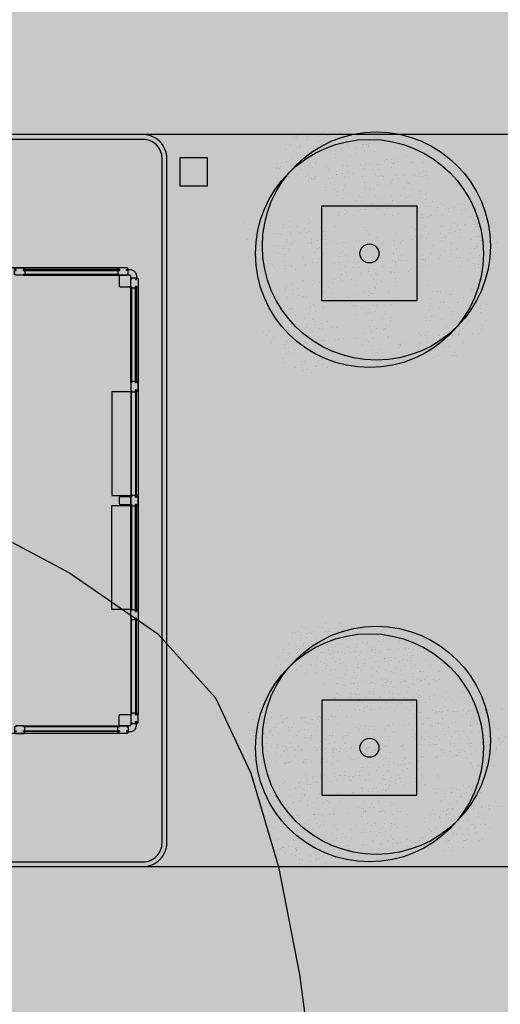
# Model space of a CAD drawing. Units: millimetres. Extents: x -201846312 to 140522578, y -754639227 to 124955.
# Drawn here: x 37564 to 38070, y 116955 to 117991 of the extents above; entities that cross this region are included whole.
import ezdxf

# ---------------------------------------------------------------- set-up
doc = ezdxf.new("R2010")
doc.units = ezdxf.units.MM
doc.linetypes.add('TRAZOS2', pattern=[0.375, 0.25, -0.125])
for name, color, linetype in [('0-CARPI', 8, 'Continuous'), ('0-MUROS', 5, 'Continuous'), ('2', 9, 'Continuous'), ('A-PAVIMENTOS 2', 21, 'Continuous'), ('A-TRAMAS 1', 8, 'Continuous'), ('A-Varbol', 52, 'Continuous'), ('CARP-EXTERIOR', 131, 'Continuous'), ('CURVAS MENORES', 42, 'Continuous')]:
    doc.layers.add(name, color=color, linetype=linetype)
pattern_1 = [(82.5, (26829.594, -18161.11), (-17.869067, 16.737674), [0, -19.304, 0, -21.59, 0, -20.6375]), (52.5, (26829.594, -18161.11), (-9.450546, 41.236643), [0, -10.414, 0, -17.399, 0, -6.6675]), (12.5, (26818.548, -18172.156), (27.914991, 28.016616), [0, -6.35, 0, -22.86, 0, -29.845]), (2.5, (26818.548, -18172.156), (19.114055, 34.87754), [0, -3.175, 0, -14.986, 0, -17.145])]
pattern_2 = [(82.5, (87913.08, -16970.483), (-17.8690674, 16.7376745), [0, -19.304, 0, -21.59, 0, -20.6375]), (52.5, (87913.08, -16970.483), (-9.450546, 41.236643), [0, -10.414, 0, -17.399, 0, -6.6675]), (12.5, (87902.034, -16981.528), (27.9149913, 28.0166156), [0, -6.35, 0, -22.86, 0, -29.845]), (2.5, (87902.034, -16981.53), (19.114055, 34.877539), [0, -3.175, 0, -14.986, 0, -17.145])]

# ---------------------------------------------------------------- blocks, each defined once
blk = doc.blocks.new('base planta baja')
at = {"layer": '2', "linetype": 'TRAZOS2', "ltscale": 10}
h = blk.add_hatch(dxfattribs=at)
h.set_pattern_fill('AR-SAND', color=18, scale=0.5, angle=45, style=0)
h.set_pattern_definition(pattern_2)
h.paths.add_polyline_path([(-6548.9, -4589.7, 0.696654), (-6635.9, -4621.9, 0.032424), (-6635.5, -4628.3, -0.468057), (-6570.1, -4667), (-6566.1, -4667, 0.034184), (-6560.2, -4663.8, -0.178791), (-6572.1, -4631.6, -0.258258)])
h.paths.add_polyline_path([(-6548.9, -4589.7, -0.178791), (-6537, -4621.9, -0.258258), (-6560.2, -4663.8, 0.022072), (-6557.2, -4667), (-6489.2, -4667, -0.070012), (-6480, -4656.8, 0.13391), (-6473.1, -4631.6, 0.589499)])
h.paths.add_polyline_path([(-6548.9, -4589.7, 0.258258), (-6572.1, -4631.6, 0.178791), (-6560.2, -4663.8, 0.258258), (-6537, -4621.9, 0.178791)])
h.paths.add_polyline_path([(-6407.2, -4667), (-6488, -4667, -0.019531), (-6490.8, -4669.6, 0.095177), (-6497.1, -4687.2, -0.192484), (-6481.2, -4720.3, -0.351919), (-6421.3, -4736.2, 0.254196), (-6398.8, -4694.7, 0.149725)])
h.paths.add_polyline_path([(-6480, -4656.8, -0.065967), (-6488, -4667), (-6407.2, -4667, 0.444486)])
h.paths.add_polyline_path([(-6497.7, -4694.7, -0.038246), (-6497.1, -4687.2, 0.072147), (-6508.9, -4679.2, -0.185911), (-6544.3, -4676.1, 0.334014), (-6580, -4723.6, 0.064224), (-6578.4, -4736.2, -0.046616), (-6570.5, -4740.9, -0.508809), (-6491.8, -4726.7, -0.023222), (-6488.1, -4724, -0.159756)])
h.paths.add_polyline_path([(-6570.5, -4740.9, -0.171147), (-6552.1, -4768.2, 0.220028), (-6510.5, -4768.9, -0.017044), (-6510.7, -4765.5, -0.229618), (-6491.8, -4726.7, 0.508809)])
h.paths.add_polyline_path([(-6575.4, -4762.5, -0.072371), (-6573.4, -4748.4, -0.066834), (-6578.4, -4736.2, 0.553041), (-6649.4, -4780.7, 0.796972), (-6555.4, -4802.3, -0.237987)])
h.paths.add_polyline_path([(-6569.5, -4674.9, 0.032424), (-6569.9, -4668.5, -0.193379), (-6606.8, -4667), (-6667.8, -4667, 0.040181), (-6668.4, -4674.9, 1)])
h.paths.add_polyline_path([(-6510.5, -4768.9, -0.220028), (-6552.1, -4768.2, -0.064224), (-6550.4, -4780.7, -0.112983), (-6555.4, -4802.3, 0.338119), (-6495.3, -4801.3, -0.187326)])
h.paths.add_polyline_path([(-6411.7, -4765.5, 0.159756), (-6421.3, -4736.2, -0.341715), (-6481.7, -4731.2, -0.034031), (-6483.1, -4737.7, -0.131623), (-6476.5, -4762.5, -0.229618), (-6495.3, -4801.3, 0.659717)])
h = blk.add_hatch(dxfattribs=at)
h.set_pattern_fill('AR-SAND', color=18, scale=0.5, angle=45, style=0)
h.set_pattern_definition(pattern_2)
h.paths.add_polyline_path([(-6548.9, -5109.7, 0.696654), (-6635.9, -5141.9, 0.032424), (-6635.5, -5148.3, -0.468057), (-6570.1, -5187), (-6566.1, -5187, 0.034184), (-6560.2, -5183.8, -0.178791), (-6572.1, -5151.6, -0.258258)])
h.paths.add_polyline_path([(-6548.9, -5109.7, -0.178791), (-6537, -5141.9, -0.258258), (-6560.2, -5183.8, 0.022072), (-6557.2, -5187), (-6489.2, -5187, -0.070012), (-6480, -5176.8, 0.13391), (-6473.1, -5151.6, 0.589499)])
h.paths.add_polyline_path([(-6548.9, -5109.7, 0.258258), (-6572.1, -5151.6, 0.178791), (-6560.2, -5183.8, 0.258258), (-6537, -5141.9, 0.178791)])
h.paths.add_polyline_path([(-6407.2, -5187), (-6488, -5187, -0.019531), (-6490.8, -5189.6, 0.095177), (-6497.1, -5207.2, -0.192484), (-6481.2, -5240.3, -0.351919), (-6421.3, -5256.2, 0.254196), (-6398.8, -5214.7, 0.149725)])
h.paths.add_polyline_path([(-6480, -5176.8, -0.065967), (-6488, -5187), (-6407.2, -5187, 0.444486)])
h.paths.add_polyline_path([(-6497.7, -5214.7, -0.038246), (-6497.1, -5207.2, 0.072147), (-6508.9, -5199.2, -0.185911), (-6544.3, -5196.1, 0.334014), (-6580, -5243.6, 0.064224), (-6578.4, -5256.2, -0.046616), (-6570.5, -5260.9, -0.508809), (-6491.8, -5246.7, -0.023222), (-6488.1, -5244, -0.159756)])
h.paths.add_polyline_path([(-6570.5, -5260.9, -0.171147), (-6552.1, -5288.2, 0.220028), (-6510.5, -5288.9, -0.017044), (-6510.7, -5285.5, -0.229618), (-6491.8, -5246.7, 0.508809)])
h.paths.add_polyline_path([(-6575.4, -5282.5, -0.072371), (-6573.4, -5268.4, -0.066834), (-6578.4, -5256.2, 0.553041), (-6649.4, -5300.7, 0.796972), (-6555.4, -5322.3, -0.237987)])
h.paths.add_polyline_path([(-6569.5, -5194.9, 0.032424), (-6569.9, -5188.5, -0.193379), (-6606.8, -5187), (-6667.8, -5187, 0.040181), (-6668.4, -5194.9, 1)])
h.paths.add_polyline_path([(-6510.5, -5288.9, -0.220028), (-6552.1, -5288.2, -0.064224), (-6550.4, -5300.7, -0.112983), (-6555.4, -5322.3, 0.338119), (-6495.3, -5321.3, -0.187326)])
h.paths.add_polyline_path([(-6411.7, -5285.5, 0.159756), (-6421.3, -5256.2, -0.341715), (-6481.7, -5251.2, -0.034031), (-6483.1, -5257.7, -0.131623), (-6476.5, -5282.5, -0.229618), (-6495.3, -5321.3, 0.659717)])
at = {"layer": 'A-TRAMAS 1', "true_color": 0xcdb398}
h = blk.add_hatch(color=253, dxfattribs=at)
edge = h.paths.add_edge_path()
edge.add_line((-6461.3, -4655), (-6291.3, -4655))
edge.add_arc((-6291.3, -4640), 15, 270, 360)
edge.add_line((-6276.3, -4640), (-6276.3, -4620))
edge.add_arc((-6291.3, -4620), 15, 0, 90)
edge.add_line((-6291.3, -4605), (-6461.3, -4605))
edge.add_arc((-6461.3, -4620), 15, 90, 180)
edge.add_line((-6476.3, -4620), (-6476.3, -4640))
edge.add_arc((-6461.3, -4640), 15, 180, 270)
at = {"layer": 'A-TRAMAS 1', "true_color": 0xdbdbdb}
h = blk.add_hatch(color=254, dxfattribs=at)
h.paths.add_polyline_path([(-6586.3, -4755), (-6486.3, -4755), (-6486.3, -4655), (-6586.3, -4655)])
h.paths.add_polyline_path([(-6551.3, -4720), (-6521.3, -4720), (-6521.3, -4690), (-6551.3, -4690)], flags=16)
h = blk.add_hatch(color=254, dxfattribs=at)
h.paths.add_polyline_path([(-6586.3, -4755), (-6486.3, -4755), (-6486.3, -4655), (-6586.3, -4655)])
h.paths.add_polyline_path([(-6551.3, -4720), (-6521.3, -4720), (-6521.3, -4690), (-6551.3, -4690)], flags=16)
h = blk.add_hatch(color=254, dxfattribs=at)
h.paths.add_polyline_path([(-6586.3, -4755), (-6486.3, -4755), (-6486.3, -4655), (-6586.3, -4655)])
h.paths.add_polyline_path([(-6551.3, -4720), (-6521.3, -4720), (-6521.3, -4690), (-6551.3, -4690)], flags=16)
h = blk.add_hatch(color=254, dxfattribs=at)
h.paths.add_polyline_path([(-6586.3, -5275), (-6486.3, -5275), (-6486.3, -5175), (-6586.3, -5175)])
h.paths.add_polyline_path([(-6551.3, -5240), (-6521.3, -5240), (-6521.3, -5210), (-6551.3, -5210)], flags=16)
h = blk.add_hatch(color=254, dxfattribs=at)
h.paths.add_polyline_path([(-6586.3, -5275), (-6486.3, -5275), (-6486.3, -5175), (-6586.3, -5175)])
h.paths.add_polyline_path([(-6551.3, -5240), (-6521.3, -5240), (-6521.3, -5210), (-6551.3, -5210)], flags=16)
h = blk.add_hatch(color=254, dxfattribs=at)
h.paths.add_polyline_path([(-6586.3, -5275), (-6486.3, -5275), (-6486.3, -5175), (-6586.3, -5175)])
h.paths.add_polyline_path([(-6551.3, -5240), (-6521.3, -5240), (-6521.3, -5210), (-6551.3, -5210)], flags=16)
at = {"layer": 'A-TRAMAS 1', "true_color": 0xcdb398}
h = blk.add_hatch(color=253, dxfattribs=at)
edge = h.paths.add_edge_path()
edge.add_line((-6461.3, -5325), (-6291.3, -5325))
edge.add_arc((-6291.3, -5310), 15, 270, 360)
edge.add_line((-6276.3, -5310), (-6276.3, -5290))
edge.add_arc((-6291.3, -5290), 15, 0, 90)
edge.add_line((-6291.3, -5275), (-6461.3, -5275))
edge.add_arc((-6461.3, -5290), 15, 90, 180)
edge.add_line((-6476.3, -5290), (-6476.3, -5310))
edge.add_arc((-6461.3, -5310), 15, 180, 270)
at = {"layer": 'A-Varbol', "true_color": 0x36521e}
h = blk.add_hatch(dxfattribs=at)
h.set_pattern_fill('AR-SAND', color=79, scale=0.5, angle=45, style=0)
h.set_pattern_definition(pattern_1)
h.paths.add_polyline_path([(-6548.9, -4589.7, 0.696654), (-6635.9, -4621.9, 0.032424), (-6635.5, -4628.3, -0.468057), (-6570.1, -4667), (-6566.1, -4667, 0.034184), (-6560.2, -4663.8, -0.178791), (-6572.1, -4631.6, -0.258258)])
h.paths.add_polyline_path([(-6548.9, -4589.7, -0.178791), (-6537, -4621.9, -0.258258), (-6560.2, -4663.8, 0.022072), (-6557.2, -4667), (-6489.2, -4667, -0.070012), (-6480, -4656.8, 0.13391), (-6473.1, -4631.6, 0.589499)])
h.paths.add_polyline_path([(-6548.9, -4589.7, 0.258258), (-6572.1, -4631.6, 0.178791), (-6560.2, -4663.8, 0.258258), (-6537, -4621.9, 0.178791)])
h.paths.add_polyline_path([(-6407.2, -4667), (-6488, -4667, -0.019531), (-6490.8, -4669.6, 0.095177), (-6497.1, -4687.2, -0.192484), (-6481.2, -4720.3, -0.351919), (-6421.3, -4736.2, 0.254196), (-6398.8, -4694.7, 0.149725)])
h.paths.add_polyline_path([(-6480, -4656.8, -0.065967), (-6488, -4667), (-6407.2, -4667, 0.444486)])
h.paths.add_polyline_path([(-6497.7, -4694.7, -0.038246), (-6497.1, -4687.2, 0.072147), (-6508.9, -4679.2, -0.185911), (-6544.3, -4676.1, 0.334014), (-6580, -4723.6, 0.064224), (-6578.4, -4736.2, -0.046616), (-6570.5, -4740.9, -0.508809), (-6491.8, -4726.7, -0.023222), (-6488.1, -4724, -0.159756)])
h.paths.add_polyline_path([(-6570.5, -4740.9, -0.171147), (-6552.1, -4768.2, 0.220028), (-6510.5, -4768.9, -0.017044), (-6510.7, -4765.5, -0.229618), (-6491.8, -4726.7, 0.508809)])
h.paths.add_polyline_path([(-6575.4, -4762.5, -0.072371), (-6573.4, -4748.4, -0.066834), (-6578.4, -4736.2, 0.553041), (-6649.4, -4780.7, 0.796972), (-6555.4, -4802.3, -0.237987)])
h.paths.add_polyline_path([(-6569.5, -4674.9, 0.032424), (-6569.9, -4668.5, -0.193379), (-6606.8, -4667), (-6667.8, -4667, 0.040181), (-6668.4, -4674.9, 1)])
h.paths.add_polyline_path([(-6510.5, -4768.9, -0.220028), (-6552.1, -4768.2, -0.064224), (-6550.4, -4780.7, -0.112983), (-6555.4, -4802.3, 0.338119), (-6495.3, -4801.3, -0.187326)])
h.paths.add_polyline_path([(-6411.7, -4765.5, 0.159756), (-6421.3, -4736.2, -0.341715), (-6481.7, -4731.2, -0.034031), (-6483.1, -4737.7, -0.131623), (-6476.5, -4762.5, -0.229618), (-6495.3, -4801.3, 0.659717)])
h = blk.add_hatch(dxfattribs=at)
h.set_pattern_fill('AR-SAND', color=79, scale=0.5, angle=45, style=0)
h.set_pattern_definition(pattern_1)
h.paths.add_polyline_path([(-6548.9, -4589.7, 0.696654), (-6635.9, -4621.9, 0.032424), (-6635.5, -4628.3, -0.468057), (-6570.1, -4667), (-6566.1, -4667, 0.034184), (-6560.2, -4663.8, -0.178791), (-6572.1, -4631.6, -0.258258)])
h.paths.add_polyline_path([(-6548.9, -4589.7, -0.178791), (-6537, -4621.9, -0.258258), (-6560.2, -4663.8, 0.022072), (-6557.2, -4667), (-6489.2, -4667, -0.070012), (-6480, -4656.8, 0.13391), (-6473.1, -4631.6, 0.589499)])
h.paths.add_polyline_path([(-6548.9, -4589.7, 0.258258), (-6572.1, -4631.6, 0.178791), (-6560.2, -4663.8, 0.258258), (-6537, -4621.9, 0.178791)])
h.paths.add_polyline_path([(-6407.2, -4667), (-6488, -4667, -0.019531), (-6490.8, -4669.6, 0.095177), (-6497.1, -4687.2, -0.192484), (-6481.2, -4720.3, -0.351919), (-6421.3, -4736.2, 0.254196), (-6398.8, -4694.7, 0.149725)])
h.paths.add_polyline_path([(-6480, -4656.8, -0.065967), (-6488, -4667), (-6407.2, -4667, 0.444486)])
h.paths.add_polyline_path([(-6497.7, -4694.7, -0.038246), (-6497.1, -4687.2, 0.072147), (-6508.9, -4679.2, -0.185911), (-6544.3, -4676.1, 0.334014), (-6580, -4723.6, 0.064224), (-6578.4, -4736.2, -0.046616), (-6570.5, -4740.9, -0.508809), (-6491.8, -4726.7, -0.023222), (-6488.1, -4724, -0.159756)])
h.paths.add_polyline_path([(-6570.5, -4740.9, -0.171147), (-6552.1, -4768.2, 0.220028), (-6510.5, -4768.9, -0.017044), (-6510.7, -4765.5, -0.229618), (-6491.8, -4726.7, 0.508809)])
h.paths.add_polyline_path([(-6575.4, -4762.5, -0.072371), (-6573.4, -4748.4, -0.066834), (-6578.4, -4736.2, 0.553041), (-6649.4, -4780.7, 0.796972), (-6555.4, -4802.3, -0.237987)])
h.paths.add_polyline_path([(-6569.5, -4674.9, 0.032424), (-6569.9, -4668.5, -0.193379), (-6606.8, -4667), (-6667.8, -4667, 0.040181), (-6668.4, -4674.9, 1)])
h.paths.add_polyline_path([(-6510.5, -4768.9, -0.220028), (-6552.1, -4768.2, -0.064224), (-6550.4, -4780.7, -0.112983), (-6555.4, -4802.3, 0.338119), (-6495.3, -4801.3, -0.187326)])
h.paths.add_polyline_path([(-6411.7, -4765.5, 0.159756), (-6421.3, -4736.2, -0.341715), (-6481.7, -4731.2, -0.034031), (-6483.1, -4737.7, -0.131623), (-6476.5, -4762.5, -0.229618), (-6495.3, -4801.3, 0.659717)])
h = blk.add_hatch(dxfattribs=at)
h.set_pattern_fill('AR-SAND', color=79, scale=0.5, angle=45, style=0)
h.set_pattern_definition(pattern_1)
h.paths.add_polyline_path([(-6548.9, -5109.7, 0.696654), (-6635.9, -5141.9, 0.032424), (-6635.5, -5148.3, -0.468057), (-6570.1, -5187), (-6566.1, -5187, 0.034184), (-6560.2, -5183.8, -0.178791), (-6572.1, -5151.6, -0.258258)])
h.paths.add_polyline_path([(-6548.9, -5109.7, -0.178791), (-6537, -5141.9, -0.258258), (-6560.2, -5183.8, 0.022072), (-6557.2, -5187), (-6489.2, -5187, -0.070012), (-6480, -5176.8, 0.13391), (-6473.1, -5151.6, 0.589499)])
h.paths.add_polyline_path([(-6548.9, -5109.7, 0.258258), (-6572.1, -5151.6, 0.178791), (-6560.2, -5183.8, 0.258258), (-6537, -5141.9, 0.178791)])
h.paths.add_polyline_path([(-6407.2, -5187), (-6488, -5187, -0.019531), (-6490.8, -5189.6, 0.095177), (-6497.1, -5207.2, -0.192484), (-6481.2, -5240.3, -0.351919), (-6421.3, -5256.2, 0.254196), (-6398.8, -5214.7, 0.149725)])
h.paths.add_polyline_path([(-6480, -5176.8, -0.065967), (-6488, -5187), (-6407.2, -5187, 0.444486)])
h.paths.add_polyline_path([(-6497.7, -5214.7, -0.038246), (-6497.1, -5207.2, 0.072147), (-6508.9, -5199.2, -0.185911), (-6544.3, -5196.1, 0.334014), (-6580, -5243.6, 0.064224), (-6578.4, -5256.2, -0.046616), (-6570.5, -5260.9, -0.508809), (-6491.8, -5246.7, -0.023222), (-6488.1, -5244, -0.159756)])
h.paths.add_polyline_path([(-6570.5, -5260.9, -0.171147), (-6552.1, -5288.2, 0.220028), (-6510.5, -5288.9, -0.017044), (-6510.7, -5285.5, -0.229618), (-6491.8, -5246.7, 0.508809)])
h.paths.add_polyline_path([(-6575.4, -5282.5, -0.072371), (-6573.4, -5268.4, -0.066834), (-6578.4, -5256.2, 0.553041), (-6649.4, -5300.7, 0.796972), (-6555.4, -5322.3, -0.237987)])
h.paths.add_polyline_path([(-6569.5, -5194.9, 0.032424), (-6569.9, -5188.5, -0.193379), (-6606.8, -5187), (-6667.8, -5187, 0.040181), (-6668.4, -5194.9, 1)])
h.paths.add_polyline_path([(-6510.5, -5288.9, -0.220028), (-6552.1, -5288.2, -0.064224), (-6550.4, -5300.7, -0.112983), (-6555.4, -5322.3, 0.338119), (-6495.3, -5321.3, -0.187326)])
h.paths.add_polyline_path([(-6411.7, -5285.5, 0.159756), (-6421.3, -5256.2, -0.341715), (-6481.7, -5251.2, -0.034031), (-6483.1, -5257.7, -0.131623), (-6476.5, -5282.5, -0.229618), (-6495.3, -5321.3, 0.659717)])
h = blk.add_hatch(dxfattribs=at)
h.set_pattern_fill('AR-SAND', color=79, scale=0.5, angle=45, style=0)
h.set_pattern_definition([(82.5, (26845.643, -18161.11), (-17.869067, 16.737674), [0, -19.304, 0, -21.59, 0, -20.6375]), (52.5, (26845.643, -18161.11), (-9.450546, 41.236643), [0, -10.414, 0, -17.399, 0, -6.6675]), (12.5, (26834.597, -18172.156), (27.914991, 28.016616), [0, -6.35, 0, -22.86, 0, -29.845]), (2.5, (26834.597, -18172.156), (19.114055, 34.87754), [0, -3.175, 0, -14.986, 0, -17.145])])
h.paths.add_polyline_path([(-6532.8, -5109.7, 0.696654), (-6619.9, -5141.9, 0.032424), (-6619.5, -5148.3, -0.468057), (-6554.1, -5187), (-6550.1, -5187, 0.034184), (-6544.1, -5183.8, -0.178791), (-6556, -5151.6, -0.258258)])
h.paths.add_polyline_path([(-6532.8, -5109.7, -0.178791), (-6520.9, -5141.9, -0.258258), (-6544.1, -5183.8, 0.022072), (-6541.1, -5187), (-6473.2, -5187, -0.070012), (-6463.9, -5176.8, 0.13391), (-6457.1, -5151.6, 0.589499)])
h.paths.add_polyline_path([(-6532.8, -5109.7, 0.258258), (-6556, -5151.6, 0.178791), (-6544.1, -5183.8, 0.258258), (-6520.9, -5141.9, 0.178791)])
h.paths.add_polyline_path([(-6391.2, -5187), (-6471.9, -5187, -0.019531), (-6474.8, -5189.6, 0.095177), (-6481.1, -5207.2, -0.192484), (-6465.1, -5240.3, -0.351919), (-6405.3, -5256.2, 0.254196), (-6382.7, -5214.7, 0.149725)])
h.paths.add_polyline_path([(-6463.9, -5176.8, -0.065967), (-6471.9, -5187), (-6391.2, -5187, 0.444486)])
h.paths.add_polyline_path([(-6481.6, -5214.7, -0.038246), (-6481.1, -5207.2, 0.072147), (-6492.8, -5199.2, -0.185911), (-6528.2, -5196.1, 0.334014), (-6564, -5243.6, 0.064224), (-6562.3, -5256.2, -0.046616), (-6554.5, -5260.9, -0.508809), (-6475.8, -5246.7, -0.023222), (-6472, -5244, -0.159756)])
h.paths.add_polyline_path([(-6554.5, -5260.9, -0.171147), (-6536, -5288.2, 0.220028), (-6494.5, -5288.9, -0.017044), (-6494.6, -5285.5, -0.229618), (-6475.8, -5246.7, 0.508809)])
h.paths.add_polyline_path([(-6559.4, -5282.5, -0.072371), (-6557.3, -5268.4, -0.066834), (-6562.3, -5256.2, 0.553041), (-6633.3, -5300.7, 0.796972), (-6539.3, -5322.3, -0.237987)])
h.paths.add_polyline_path([(-6553.4, -5194.9, 0.032424), (-6553.9, -5188.5, -0.193379), (-6590.7, -5187), (-6651.8, -5187, 0.040181), (-6652.4, -5194.9, 1)])
h.paths.add_polyline_path([(-6494.5, -5288.9, -0.220028), (-6536, -5288.2, -0.064224), (-6534.4, -5300.7, -0.112983), (-6539.3, -5322.3, 0.338119), (-6479.3, -5321.3, -0.187326)])
h.paths.add_polyline_path([(-6395.7, -5285.5, 0.159756), (-6405.3, -5256.2, -0.341715), (-6465.6, -5251.2, -0.034031), (-6467.1, -5257.7, -0.131623), (-6460.5, -5282.5, -0.229618), (-6479.3, -5321.3, 0.659717)])
at = {"layer": '0-MUROS'}
for points in [[(-6787.6, -4739), (-6787.6, -4729, 0.414214), (-6788.6, -4728), (-6798.6, -4728, 0.414214), (-6799.6, -4729), (-6799.6, -4739, 0.414214), (-6798.6, -4740), (-6788.6, -4740, 0.414214)], [(-6787.6, -4739), (-6787.6, -4729, 0.414214), (-6788.6, -4728), (-6798.6, -4728, 0.414214), (-6799.6, -4729), (-6799.6, -4739, 0.414214), (-6798.6, -4740), (-6788.6, -4740, 0.414214)], [(-6798.6, -4969), (-6788.6, -4969, 0.414214), (-6787.6, -4968), (-6787.6, -4962, 0.414214), (-6788.6, -4961), (-6798.6, -4961, 0.414214), (-6799.6, -4962), (-6799.6, -4968, 0.414214)], [(-6798.6, -4969), (-6788.6, -4969, 0.414214), (-6787.6, -4968), (-6787.6, -4962, 0.414214), (-6788.6, -4961), (-6798.6, -4961, 0.414214), (-6799.6, -4962), (-6799.6, -4968, 0.414214)], [(-6787.6, -5191), (-6787.6, -5201, -0.414214), (-6788.6, -5202), (-6798.6, -5202, -0.414214), (-6799.6, -5201), (-6799.6, -5191, -0.414214), (-6798.6, -5190), (-6788.6, -5190, -0.414214)], [(-6787.6, -5191), (-6787.6, -5201, -0.414214), (-6788.6, -5202), (-6798.6, -5202, -0.414214), (-6799.6, -5201), (-6799.6, -5191, -0.414214), (-6798.6, -5190), (-6788.6, -5190, -0.414214)]]:
    blk.add_lwpolyline(points, format="xyb", close=True, dxfattribs=at)
at = {"layer": '2'}
for points in [[(-7519.6, -5350), (-4693, -5350), (-4693, -4580), (-7519.6, -4580)], [(-6735.6, -4603.9), (-6707.2, -4603.9), (-6707.2, -4634.2), (-6735.6, -4634.2)], [(-6735.6, -4603.9), (-6707.2, -4603.9), (-6707.2, -4634.2), (-6735.6, -4634.2)], [(-6735.6, -4603.9), (-6707.2, -4603.9), (-6707.2, -4634.2), (-6735.6, -4634.2)], [(-6586.3, -4655), (-6486.3, -4655), (-6486.3, -4755), (-6586.3, -4755)], [(-6586.3, -4655), (-6486.3, -4655), (-6486.3, -4755), (-6586.3, -4755)], [(-6586.3, -4655), (-6486.3, -4655), (-6486.3, -4755), (-6586.3, -4755)], [(-6586.3, -5275), (-6486.3, -5275), (-6486.3, -5175), (-6586.3, -5175)], [(-6586.3, -5275), (-6486.3, -5275), (-6486.3, -5175), (-6586.3, -5175)], [(-6586.3, -5275), (-6486.3, -5275), (-6486.3, -5175), (-6586.3, -5175)]]:
    blk.add_lwpolyline(points, close=True, dxfattribs=at)
for points in [[(-6999.6, -5350), (-6774.6, -5350, 0.414214), (-6749.6, -5325), (-6749.6, -4605, 0.414214), (-6774.6, -4580), (-7394.6, -4580, 0.414214), (-7419.6, -4605), (-7419.6, -5325, 0.414214), (-7394.6, -5350), (-7169.6, -5350)], [(-6999.6, -5350), (-6774.6, -5350, 0.414214), (-6749.6, -5325), (-6749.6, -4605, 0.414214), (-6774.6, -4580), (-7394.6, -4580, 0.414214), (-7419.6, -4605), (-7419.6, -5325, 0.414214), (-7394.6, -5350), (-7169.6, -5350)], [(-6999.6, -5345), (-6774.6, -5345, 0.414214), (-6754.6, -5325), (-6754.6, -4605, 0.414214), (-6774.6, -4585), (-7394.6, -4585, 0.414214), (-7414.6, -4605), (-7414.6, -5325, 0.414214), (-7394.6, -5345), (-7169.6, -5345)], [(-6999.6, -5345), (-6774.6, -5345, 0.414214), (-6754.6, -5325), (-6754.6, -4605, 0.414214), (-6774.6, -4585), (-7394.6, -4585, 0.414214), (-7414.6, -4605), (-7414.6, -5325, 0.414214), (-7394.6, -5345), (-7169.6, -5345)]]:
    blk.add_lwpolyline(points, format="xyb", dxfattribs=at)
at = {"layer": 'A-PAVIMENTOS 2'}
blk.add_lwpolyline([(-7534.5, -5350), (-4693, -5350), (-4693, -4580), (-7534.5, -4580)], close=True, dxfattribs=at)
at = {"layer": 'A-Varbol'}
for centre, radius in [((-6529, -4697.2), 120), ((-6529, -4697.2), 120), ((-6529, -4697.2), 120), ((-6536.3, -4705), 120), ((-6536.3, -4705), 120), ((-6536.3, -4705), 120), ((-6536.3, -4705), 10), ((-6536.3, -4705), 10), ((-6536.3, -4705), 10), ((-6536.3, -5225), 120), ((-6536.3, -5225), 120), ((-6536.3, -5225), 120), ((-6529, -5217.2), 120), ((-6529, -5217.2), 120), ((-6529, -5217.2), 120), ((-6536.3, -5225), 10), ((-6536.3, -5225), 10), ((-6536.3, -5225), 10)]:
    blk.add_circle(centre, radius, dxfattribs=at)
at = {"layer": 'CARP-EXTERIOR'}
for p, q in [((-6800.1, -4720), (-7369.2, -4720)), ((-6800.1, -4720), (-7369.2, -4720)), ((-6800.1, -4720), (-7369.2, -4720)), ((-6779.6, -4740.4), (-6779.6, -5189.6)), ((-6779.6, -4740.4), (-6779.6, -5189.6)), ((-6779.6, -4740.4), (-6779.6, -5189.6)), ((-6800.1, -5210), (-7369.2, -5210)), ((-6800.1, -5210), (-7369.2, -5210)), ((-6800.1, -5210), (-7369.2, -5210))]:
    blk.add_line(p, q, dxfattribs=at)
for points in [[(-6900.8, -4723), (-6899.2, -4723), (-6899.2, -4727), (-6900.6, -4727), (-6900.6, -4728), (-6908.6, -4728), (-6908.6, -4727), (-6910, -4727), (-6910, -4723), (-6908.2, -4723), (-6908.2, -4722), (-6909.9, -4722), (-6909.9, -4721.2), (-6909.1, -4720), (-6900.2, -4720), (-6899.3, -4721.2), (-6899.3, -4722), (-6900.8, -4722)], [(-6900.8, -4723), (-6899.2, -4723), (-6899.2, -4727), (-6900.6, -4727), (-6900.6, -4728), (-6908.6, -4728), (-6908.6, -4727), (-6910, -4727), (-6910, -4723), (-6908.2, -4723), (-6908.2, -4722), (-6909.9, -4722), (-6909.9, -4721.2), (-6909.1, -4720), (-6900.2, -4720), (-6899.3, -4721.2), (-6899.3, -4722), (-6900.8, -4722)], [(-6900.8, -4723), (-6899.2, -4723), (-6899.2, -4727), (-6900.6, -4727), (-6900.6, -4728), (-6908.6, -4728), (-6908.6, -4727), (-6910, -4727), (-6910, -4723), (-6908.2, -4723), (-6908.2, -4722), (-6909.9, -4722), (-6909.9, -4721.2), (-6909.1, -4720), (-6900.2, -4720), (-6899.3, -4721.2), (-6899.3, -4722), (-6900.8, -4722)], [(-6900.8, -4723), (-6799.4, -4723), (-6799.4, -4722), (-6900.8, -4722)], [(-6900.8, -4723), (-6799.4, -4723), (-6799.4, -4722), (-6900.8, -4722)], [(-6900.8, -4723), (-6799.4, -4723), (-6799.4, -4722), (-6900.8, -4722)], [(-6799.4, -4723), (-6801, -4723), (-6801, -4727), (-6799.6, -4727), (-6799.6, -4728), (-6791.6, -4728), (-6791.6, -4727), (-6790.2, -4727), (-6790.2, -4723), (-6792.1, -4723), (-6792.1, -4722), (-6790.3, -4722), (-6790.3, -4721.2), (-6791.2, -4720), (-6800.1, -4720), (-6800.9, -4721.2), (-6800.9, -4722), (-6799.4, -4722)], [(-6799.4, -4723), (-6801, -4723), (-6801, -4727), (-6799.6, -4727), (-6799.6, -4728), (-6791.6, -4728), (-6791.6, -4727), (-6790.2, -4727), (-6790.2, -4723), (-6792.1, -4723), (-6792.1, -4722), (-6790.3, -4722), (-6790.3, -4721.2), (-6791.2, -4720), (-6800.1, -4720), (-6800.9, -4721.2), (-6800.9, -4722), (-6799.4, -4722)], [(-6799.4, -4723), (-6801, -4723), (-6801, -4727), (-6799.6, -4727), (-6799.6, -4728), (-6791.6, -4728), (-6791.6, -4727), (-6790.2, -4727), (-6790.2, -4723), (-6792.1, -4723), (-6792.1, -4722), (-6790.3, -4722), (-6790.3, -4721.2), (-6791.2, -4720), (-6800.1, -4720), (-6800.9, -4721.2), (-6800.9, -4722), (-6799.4, -4722)], [(-6900.6, -4728), (-6799.6, -4728), (-6799.6, -4727), (-6900.6, -4727)], [(-6900.6, -4728), (-6799.6, -4728), (-6799.6, -4727), (-6900.6, -4727)], [(-6900.6, -4728), (-6799.6, -4728), (-6799.6, -4727), (-6900.6, -4727)], [(-6782.6, -4739.8), (-6782.6, -4741.4), (-6786.6, -4741.4), (-6786.6, -4740), (-6787.6, -4740), (-6787.6, -4732), (-6786.6, -4732), (-6786.6, -4730.6), (-6782.6, -4730.6), (-6782.6, -4732.5), (-6781.6, -4732.5), (-6781.6, -4730.7), (-6780.8, -4730.7), (-6779.6, -4731.6), (-6779.6, -4740.4), (-6780.8, -4741.3), (-6781.6, -4741.3), (-6781.6, -4739.8)], [(-6782.6, -4739.8), (-6782.6, -4741.4), (-6786.6, -4741.4), (-6786.6, -4740), (-6787.6, -4740), (-6787.6, -4732), (-6786.6, -4732), (-6786.6, -4730.6), (-6782.6, -4730.6), (-6782.6, -4732.5), (-6781.6, -4732.5), (-6781.6, -4730.7), (-6780.8, -4730.7), (-6779.6, -4731.6), (-6779.6, -4740.4), (-6780.8, -4741.3), (-6781.6, -4741.3), (-6781.6, -4739.8)], [(-6782.6, -4739.8), (-6782.6, -4741.4), (-6786.6, -4741.4), (-6786.6, -4740), (-6787.6, -4740), (-6787.6, -4732), (-6786.6, -4732), (-6786.6, -4730.6), (-6782.6, -4730.6), (-6782.6, -4732.5), (-6781.6, -4732.5), (-6781.6, -4730.7), (-6780.8, -4730.7), (-6779.6, -4731.6), (-6779.6, -4740.4), (-6780.8, -4741.3), (-6781.6, -4741.3), (-6781.6, -4739.8)], [(-6787.6, -4841), (-6787.6, -4740), (-6786.6, -4740), (-6786.6, -4841)], [(-6787.6, -4841), (-6787.6, -4740), (-6786.6, -4740), (-6786.6, -4841)], [(-6787.6, -4841), (-6787.6, -4740), (-6786.6, -4740), (-6786.6, -4841)], [(-6782.6, -4841.2), (-6782.6, -4739.8), (-6781.6, -4739.8), (-6781.6, -4841.2)], [(-6782.6, -4841.2), (-6782.6, -4739.8), (-6781.6, -4739.8), (-6781.6, -4841.2)], [(-6782.6, -4841.2), (-6782.6, -4739.8), (-6781.6, -4739.8), (-6781.6, -4841.2)], [(-6782.6, -4841.2), (-6782.6, -4839.6), (-6786.6, -4839.6), (-6786.6, -4841), (-6787.6, -4841), (-6787.6, -4849), (-6786.6, -4849), (-6786.6, -4850.4), (-6782.6, -4850.4), (-6782.6, -4848.5), (-6781.6, -4848.5), (-6781.6, -4850.3), (-6780.8, -4850.3), (-6779.6, -4849.4), (-6779.6, -4840.6), (-6780.8, -4839.7), (-6781.6, -4839.7), (-6781.6, -4841.2)], [(-6782.6, -4841.2), (-6782.6, -4839.6), (-6786.6, -4839.6), (-6786.6, -4841), (-6787.6, -4841), (-6787.6, -4849), (-6786.6, -4849), (-6786.6, -4850.4), (-6782.6, -4850.4), (-6782.6, -4848.5), (-6781.6, -4848.5), (-6781.6, -4850.3), (-6780.8, -4850.3), (-6779.6, -4849.4), (-6779.6, -4840.6), (-6780.8, -4839.7), (-6781.6, -4839.7), (-6781.6, -4841.2)], [(-6782.6, -4841.2), (-6782.6, -4839.6), (-6786.6, -4839.6), (-6786.6, -4841), (-6787.6, -4841), (-6787.6, -4849), (-6786.6, -4849), (-6786.6, -4850.4), (-6782.6, -4850.4), (-6782.6, -4848.5), (-6781.6, -4848.5), (-6781.6, -4850.3), (-6780.8, -4850.3), (-6779.6, -4849.4), (-6779.6, -4840.6), (-6780.8, -4839.7), (-6781.6, -4839.7), (-6781.6, -4841.2)], [(-6787.6, -4849), (-6787.6, -4961.1), (-6786.6, -4961.1), (-6786.6, -4849)], [(-6787.6, -4849), (-6787.6, -4961.1), (-6786.6, -4961.1), (-6786.6, -4849)], [(-6787.6, -4849), (-6787.6, -4961.1), (-6786.6, -4961.1), (-6786.6, -4849)], [(-6782.6, -4848.5), (-6782.6, -4961.4), (-6781.6, -4961.4), (-6781.6, -4848.5)], [(-6782.6, -4848.5), (-6782.6, -4961.4), (-6781.6, -4961.4), (-6781.6, -4848.5)], [(-6782.6, -4848.5), (-6782.6, -4961.4), (-6781.6, -4961.4), (-6781.6, -4848.5)], [(-6782.6, -4961.4), (-6782.6, -4959.7), (-6786.6, -4959.7), (-6786.6, -4961.1), (-6787.6, -4961.1), (-6787.6, -4969.1), (-6786.6, -4969.1), (-6786.6, -4970.5), (-6782.6, -4970.5), (-6782.6, -4968.7), (-6781.6, -4968.7), (-6781.6, -4970.4), (-6780.8, -4970.4), (-6779.6, -4969.6), (-6779.6, -4960.7), (-6780.8, -4959.8), (-6781.6, -4959.8), (-6781.6, -4961.4)], [(-6782.6, -4961.4), (-6782.6, -4959.7), (-6786.6, -4959.7), (-6786.6, -4961.1), (-6787.6, -4961.1), (-6787.6, -4969.1), (-6786.6, -4969.1), (-6786.6, -4970.5), (-6782.6, -4970.5), (-6782.6, -4968.7), (-6781.6, -4968.7), (-6781.6, -4970.4), (-6780.8, -4970.4), (-6779.6, -4969.6), (-6779.6, -4960.7), (-6780.8, -4959.8), (-6781.6, -4959.8), (-6781.6, -4961.4)], [(-6782.6, -4961.4), (-6782.6, -4959.7), (-6786.6, -4959.7), (-6786.6, -4961.1), (-6787.6, -4961.1), (-6787.6, -4969.1), (-6786.6, -4969.1), (-6786.6, -4970.5), (-6782.6, -4970.5), (-6782.6, -4968.7), (-6781.6, -4968.7), (-6781.6, -4970.4), (-6780.8, -4970.4), (-6779.6, -4969.6), (-6779.6, -4960.7), (-6780.8, -4959.8), (-6781.6, -4959.8), (-6781.6, -4961.4)], [(-6787.6, -5081), (-6787.6, -4968.9), (-6786.6, -4968.9), (-6786.6, -5081)], [(-6787.6, -5081), (-6787.6, -4968.9), (-6786.6, -4968.9), (-6786.6, -5081)], [(-6787.6, -5081), (-6787.6, -4968.9), (-6786.6, -4968.9), (-6786.6, -5081)], [(-6782.6, -5081.5), (-6782.6, -4968.6), (-6781.6, -4968.6), (-6781.6, -5081.5)], [(-6782.6, -5081.5), (-6782.6, -4968.6), (-6781.6, -4968.6), (-6781.6, -5081.5)], [(-6782.6, -5081.5), (-6782.6, -4968.6), (-6781.6, -4968.6), (-6781.6, -5081.5)], [(-6782.6, -5088.8), (-6782.6, -5090.4), (-6786.6, -5090.4), (-6786.6, -5089), (-6787.6, -5089), (-6787.6, -5081), (-6786.6, -5081), (-6786.6, -5079.6), (-6782.6, -5079.6), (-6782.6, -5081.5), (-6781.6, -5081.5), (-6781.6, -5079.7), (-6780.8, -5079.7), (-6779.6, -5080.6), (-6779.6, -5089.4), (-6780.8, -5090.3), (-6781.6, -5090.3), (-6781.6, -5088.8)], [(-6782.6, -5088.8), (-6782.6, -5090.4), (-6786.6, -5090.4), (-6786.6, -5089), (-6787.6, -5089), (-6787.6, -5081), (-6786.6, -5081), (-6786.6, -5079.6), (-6782.6, -5079.6), (-6782.6, -5081.5), (-6781.6, -5081.5), (-6781.6, -5079.7), (-6780.8, -5079.7), (-6779.6, -5080.6), (-6779.6, -5089.4), (-6780.8, -5090.3), (-6781.6, -5090.3), (-6781.6, -5088.8)], [(-6782.6, -5088.8), (-6782.6, -5090.4), (-6786.6, -5090.4), (-6786.6, -5089), (-6787.6, -5089), (-6787.6, -5081), (-6786.6, -5081), (-6786.6, -5079.6), (-6782.6, -5079.6), (-6782.6, -5081.5), (-6781.6, -5081.5), (-6781.6, -5079.7), (-6780.8, -5079.7), (-6779.6, -5080.6), (-6779.6, -5089.4), (-6780.8, -5090.3), (-6781.6, -5090.3), (-6781.6, -5088.8)], [(-6787.6, -5089), (-6787.6, -5190), (-6786.6, -5190), (-6786.6, -5089)], [(-6787.6, -5089), (-6787.6, -5190), (-6786.6, -5190), (-6786.6, -5089)], [(-6787.6, -5089), (-6787.6, -5190), (-6786.6, -5190), (-6786.6, -5089)], [(-6782.6, -5088.8), (-6782.6, -5190.2), (-6781.6, -5190.2), (-6781.6, -5088.8)], [(-6782.6, -5088.8), (-6782.6, -5190.2), (-6781.6, -5190.2), (-6781.6, -5088.8)], [(-6782.6, -5088.8), (-6782.6, -5190.2), (-6781.6, -5190.2), (-6781.6, -5088.8)], [(-6782.6, -5190.2), (-6782.6, -5188.6), (-6786.6, -5188.6), (-6786.6, -5190), (-6787.6, -5190), (-6787.6, -5198), (-6786.6, -5198), (-6786.6, -5199.4), (-6782.6, -5199.4), (-6782.6, -5197.5), (-6781.6, -5197.5), (-6781.6, -5199.3), (-6780.8, -5199.3), (-6779.6, -5198.4), (-6779.6, -5189.6), (-6780.8, -5188.7), (-6781.6, -5188.7), (-6781.6, -5190.2)], [(-6782.6, -5190.2), (-6782.6, -5188.6), (-6786.6, -5188.6), (-6786.6, -5190), (-6787.6, -5190), (-6787.6, -5198), (-6786.6, -5198), (-6786.6, -5199.4), (-6782.6, -5199.4), (-6782.6, -5197.5), (-6781.6, -5197.5), (-6781.6, -5199.3), (-6780.8, -5199.3), (-6779.6, -5198.4), (-6779.6, -5189.6), (-6780.8, -5188.7), (-6781.6, -5188.7), (-6781.6, -5190.2)], [(-6782.6, -5190.2), (-6782.6, -5188.6), (-6786.6, -5188.6), (-6786.6, -5190), (-6787.6, -5190), (-6787.6, -5198), (-6786.6, -5198), (-6786.6, -5199.4), (-6782.6, -5199.4), (-6782.6, -5197.5), (-6781.6, -5197.5), (-6781.6, -5199.3), (-6780.8, -5199.3), (-6779.6, -5198.4), (-6779.6, -5189.6), (-6780.8, -5188.7), (-6781.6, -5188.7), (-6781.6, -5190.2)], [(-6900.8, -5207), (-6899.2, -5207), (-6899.2, -5203), (-6900.6, -5203), (-6900.6, -5202), (-6908.6, -5202), (-6908.6, -5203), (-6910, -5203), (-6910, -5207), (-6908.2, -5207), (-6908.2, -5208), (-6909.9, -5208), (-6909.9, -5208.8), (-6909.1, -5210), (-6900.2, -5210), (-6899.3, -5208.8), (-6899.3, -5208), (-6900.8, -5208)], [(-6900.8, -5207), (-6899.2, -5207), (-6899.2, -5203), (-6900.6, -5203), (-6900.6, -5202), (-6908.6, -5202), (-6908.6, -5203), (-6910, -5203), (-6910, -5207), (-6908.2, -5207), (-6908.2, -5208), (-6909.9, -5208), (-6909.9, -5208.8), (-6909.1, -5210), (-6900.2, -5210), (-6899.3, -5208.8), (-6899.3, -5208), (-6900.8, -5208)], [(-6900.8, -5207), (-6899.2, -5207), (-6899.2, -5203), (-6900.6, -5203), (-6900.6, -5202), (-6908.6, -5202), (-6908.6, -5203), (-6910, -5203), (-6910, -5207), (-6908.2, -5207), (-6908.2, -5208), (-6909.9, -5208), (-6909.9, -5208.8), (-6909.1, -5210), (-6900.2, -5210), (-6899.3, -5208.8), (-6899.3, -5208), (-6900.8, -5208)], [(-6900.8, -5207), (-6799.4, -5207), (-6799.4, -5208), (-6900.8, -5208)], [(-6900.8, -5207), (-6799.4, -5207), (-6799.4, -5208), (-6900.8, -5208)], [(-6900.8, -5207), (-6799.4, -5207), (-6799.4, -5208), (-6900.8, -5208)], [(-6900.6, -5202), (-6799.6, -5202), (-6799.6, -5203), (-6900.6, -5203)], [(-6900.6, -5202), (-6799.6, -5202), (-6799.6, -5203), (-6900.6, -5203)], [(-6900.6, -5202), (-6799.6, -5202), (-6799.6, -5203), (-6900.6, -5203)], [(-6799.4, -5207), (-6801, -5207), (-6801, -5203), (-6799.6, -5203), (-6799.6, -5202), (-6791.6, -5202), (-6791.6, -5203), (-6790.2, -5203), (-6790.2, -5207), (-6792.1, -5207), (-6792.1, -5208), (-6790.3, -5208), (-6790.3, -5208.8), (-6791.2, -5210), (-6800.1, -5210), (-6800.9, -5208.8), (-6800.9, -5208), (-6799.4, -5208)], [(-6799.4, -5207), (-6801, -5207), (-6801, -5203), (-6799.6, -5203), (-6799.6, -5202), (-6791.6, -5202), (-6791.6, -5203), (-6790.2, -5203), (-6790.2, -5207), (-6792.1, -5207), (-6792.1, -5208), (-6790.3, -5208), (-6790.3, -5208.8), (-6791.2, -5210), (-6800.1, -5210), (-6800.9, -5208.8), (-6800.9, -5208), (-6799.4, -5208)], [(-6799.4, -5207), (-6801, -5207), (-6801, -5203), (-6799.6, -5203), (-6799.6, -5202), (-6791.6, -5202), (-6791.6, -5203), (-6790.2, -5203), (-6790.2, -5207), (-6792.1, -5207), (-6792.1, -5208), (-6790.3, -5208), (-6790.3, -5208.8), (-6791.2, -5210), (-6800.1, -5210), (-6800.9, -5208.8), (-6800.9, -5208), (-6799.4, -5208)]]:
    blk.add_lwpolyline(points, close=True, dxfattribs=at)
for points in [[(-6790.3, -4722), (-6788.1, -4722, -0.414214), (-6781.6, -4728.5), (-6781.6, -4730.7)], [(-6790.3, -4722), (-6788.1, -4722, -0.414214), (-6781.6, -4728.5), (-6781.6, -4730.7)], [(-6790.3, -4722), (-6788.1, -4722, -0.414214), (-6781.6, -4728.5), (-6781.6, -4730.7)], [(-6790.3, -5208), (-6788.1, -5208, 0.414214), (-6781.6, -5201.5), (-6781.6, -5199.3)], [(-6790.3, -5208), (-6788.1, -5208, 0.414214), (-6781.6, -5201.5), (-6781.6, -5199.3)], [(-6790.3, -5208), (-6788.1, -5208, 0.414214), (-6781.6, -5201.5), (-6781.6, -5199.3)]]:
    blk.add_lwpolyline(points, format="xyb", dxfattribs=at)
for points in [[(-6787.6, -4850.4), (-6807.6, -4850.4), (-6807.6, -4959.7), (-6787.6, -4959.7)], [(-6787.6, -4850.4), (-6807.6, -4850.4), (-6807.6, -4959.7), (-6787.6, -4959.7)], [(-6787.6, -4850.4), (-6807.6, -4850.4), (-6807.6, -4959.7), (-6787.6, -4959.7)], [(-6787.6, -5079.6), (-6807.6, -5079.6), (-6807.6, -4970.3), (-6787.6, -4970.3)], [(-6787.6, -5079.6), (-6807.6, -5079.6), (-6807.6, -4970.3), (-6787.6, -4970.3)], [(-6787.6, -5079.6), (-6807.6, -5079.6), (-6807.6, -4970.3), (-6787.6, -4970.3)]]:
    blk.add_lwpolyline(points, dxfattribs=at)

msp = doc.modelspace()

# ---------------------------------------------------------------- hatches: boundary and pattern name
at = {"true_color": 0xc7c7c7}
msp.add_hatch(color=9, dxfattribs=at).paths.add_polyline_path([(33556.5, 122748), (46142.5, 122744.6), (46138.7, 114802.7), (33554.7, 114799.3)])

# ---------------------------------------------------------------- linework, layer by layer
at = {"layer": 'CURVAS MENORES'}
msp.add_polyline3d([(36771.8, 117843.8, 68920), (36854.6, 117776.9, 68920), (36964.1, 117713, 68920), (37091.8, 117651.3, 68920), (37229.3, 117590.9, 68920), (37368.2, 117531, 68920), (37500.2, 117470.5, 68920), (37616.8, 117408.7, 68920), (37709.6, 117344.7, 68920), (37770.3, 117277.4, 68920), (37770.3, 117277.4, 68920), (37807.5, 117198, 68920), (37836.7, 117099.6, 68920), (37858.9, 116986.2, 68920), (37875.3, 116861.7, 68920)], dxfattribs=at)

# ---------------------------------------------------------------- block references
at = {"layer": '0-CARPI'}
msp.add_blockref('base planta baja', (44468.7, 122449.8), dxfattribs=at)

doc.saveas('drawing.dxf')
